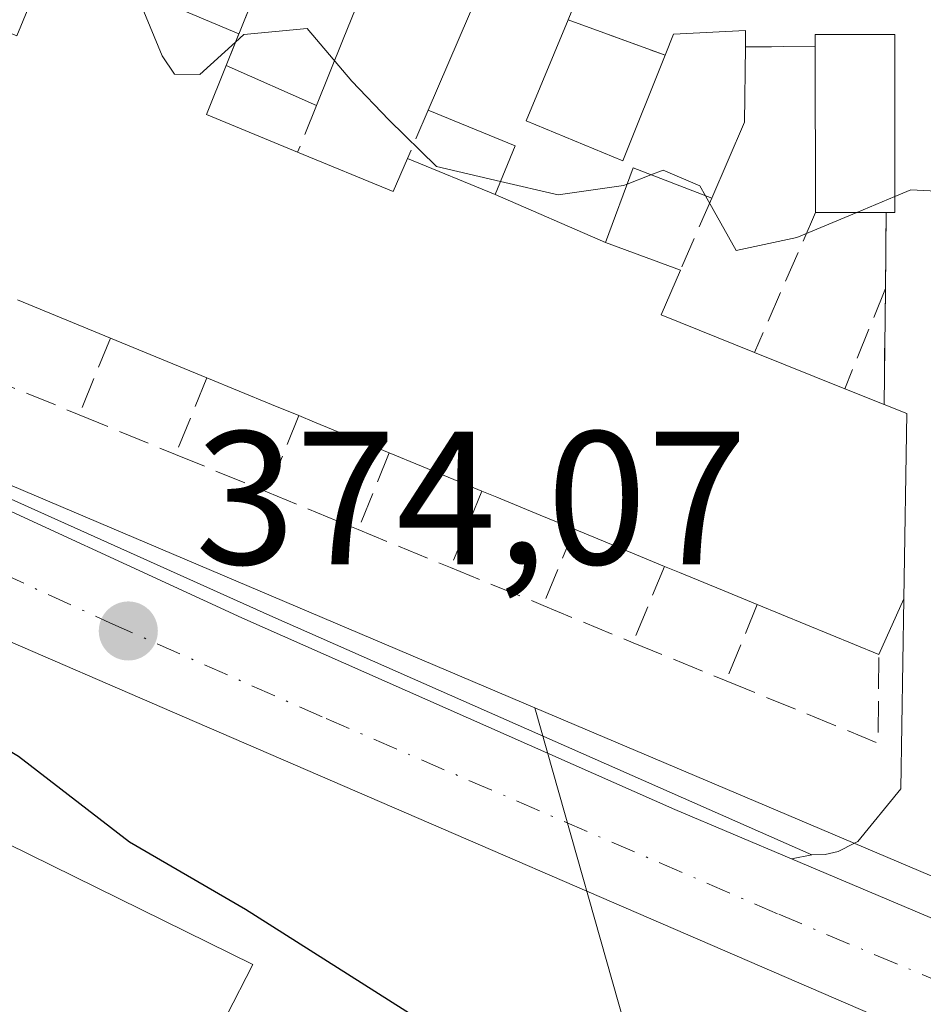
# Model space of a CAD drawing. Units: metres. Extents: x 612185 to 615675, y 4646046 to 4648415.
# Drawn here: x 612885 to 612933, y 4647786 to 4647838 of the extents above; entities that cross this region are included whole.
import ezdxf

# ---------------------------------------------------------------- set-up
doc = ezdxf.new("R2010")
doc.units = ezdxf.units.M
doc.header["$MEASUREMENT"] = 0
doc.linetypes.add('DGN Style 3', pattern=[2.307223458686699, 1.648016756204785, -0.6592067024819142])
doc.linetypes.add('DGN Style 4', pattern=[2.6384748266838614, 1.318413404963828, -0.6592067024819142, 0.001648016756204785, -0.6592067024819142])
for name, color, linetype, lineweight in [('Carretera de calzada única Cxs', 7, 'Continuous', 13), ('Carretera de calzada única eje', 7, 'DGN Style 4', 0), ('Corriente artificial lineal', 4, 'DGN Style 3', 13), ('Curva de nivel maestra', 30, 'Continuous', 30), ('Curva de nivel normal', 30, 'Continuous', 0), ('Edificación Cxs', 1, 'Continuous', 13), ('Elemento construido', 1, 'Continuous', 0), ('Muro lineal', 1, 'DGN Style 3', 13), ('Núcleo urbano CxS', 7, 'Continuous', 0), ('Punto de cota en terreno', 7, 'Continuous', 0), ('Rótulo de punto de cota en terreno', 7, 'Continuous', 0), ('Vía urbana Cxs', 4, 'Continuous', 0)]:
    doc.layers.add(name, color=color, linetype=linetype, lineweight=lineweight)
doc.styles.add('Style-Arial', font='txt')

# ---------------------------------------------------------------- blocks, each defined once
blk = doc.blocks.new('5PATER')
at = {"layer": 'Núcleo urbano CxS', "linetype": 'Continuous', "lineweight": 0}
h = blk.add_hatch(color=51, dxfattribs=at)
edge = h.paths.add_edge_path()
edge.add_ellipse((0, 0), major_axis=(-0.1095731443231308, -0.1110710700762829), ratio=0.9994222409660322, start_angle=0, end_angle=360)
blk = doc.blocks.new('*U27')
at = {"layer": 'Vía urbana Cxs', "color": 4, "linetype": 'Continuous', "lineweight": 0}
blk.add_polyline3d([(612935.5641000001, 4647789.826099999, 373.2569999999978), (612925.9676999999, 4647793.895, 373.4198999999935), (612927.0301000001, 4647794.110099999, 373.3794000000053), (612927.7401000002, 4647794.130100001, 373.3549000000057), (612928.4301000005, 4647794.280099999, 373.3366999999998), (612929.2901, 4647794.7301, 373.309500000003), (612929.4700999996, 4647794.8201, 373.3035999999993), (612931.7301000003, 4647797.600099999, 373.2149999999965), (612931.8901000004, 4647807.620100001, 377.546199999997), (612932.0500999996, 4647817.420100001, 375.0978000000032), (612930.8501000004, 4647817.890100001, 375.6003999999957), (612930.9200999998, 4647824.0101, 371.3447000000015), (612930.9600999998, 4647828.030099999, 371.1279000000068), (612931.4200999998, 4647828.030099999, 371.0786999999983), (612931.4200999998, 4647837.4301, 369.9471999999951), (612927.2100999998, 4647837.4301, 370.2617000000027), (612927.2100999998, 4647836.8101, 370.4621000000043), (612923.5301000001, 4647836.770099999, 370.7480000000069), (612923.5301000001, 4647837.640100001, 370.4691000000021), (612919.7301000003, 4647837.450099999, 370.3365999999951), (612919.2901, 4647836.340100001, 370.7299000000057), (612914.1700999998, 4647838.210100001, 371.2041999999929), (612914.5301000001, 4647839.0701, 370.7929000000004)], dxfattribs=at)
blk = doc.blocks.new('*U37')
at = {"layer": 'Edificación Cxs', "color": 1, "linetype": 'Continuous', "lineweight": 13, "elevation": 385.4956999999995, "flags": 128}
blk.add_lwpolyline([(612857.4600999998, 4647808.050100001), (612897.5301000001, 4647788.3201), (612896.1300999997, 4647785.600099999), (612894.3901000004, 4647782.300100001), (612885.3300999999, 4647765.0701), (612860.5301000001, 4647777.9301), (612862.8201000001, 4647782.100099999), (612867.6401000004, 4647790.9001), (612857.0701000001, 4647794.280099999), (612856.6700999998, 4647790.780099999), (612846.4200999998, 4647790.5801), (612846.4200999998, 4647791.440099999), (612818.8701, 4647788.940099999), (612811.8701, 4647796.4901), (612811.7600999996, 4647798.5701), (612816.0301000001, 4647799.4801), (612815.8501000004, 4647800.6501), (612824.3601000002, 4647801.5601), (612829.7200999996, 4647802.130100001), (612835.6801000005, 4647802.770099999), (612842.1001000004, 4647803.450099999), (612840.8201000001, 4647815.050100001)], close=True, dxfattribs=at)

msp = doc.modelspace()

# ---------------------------------------------------------------- linework, layer by layer
at = {"layer": 'Carretera de calzada única Cxs', "color": 7, "linetype": 'Continuous', "lineweight": 13, "extrusion": (-0.1828422353115919, -0.4658893609162681, 0.8657458174148414), "elevation": -2277103.194710307, "flags": 128}
msp.add_lwpolyline([(-1127423.452452357, 3939718.755345766), (-1127413.032882494, 3939718.4298608), (-1127409.664103126, 3939718.398491162)], dxfattribs=at)
at = {"layer": 'Carretera de calzada única Cxs', "color": 7, "linetype": 'Continuous', "lineweight": 13}
for points in [[(612788.4301000005, 4647833.540100001, 376.4309000000067), (612793.7801000001, 4647831.0801, 376.1839999999939), (612794.9999000002, 4647830.6165, 375.7456999999995), (612795.5604999998, 4647830.5253, 375.6021000000038), (612800.5800999999, 4647828.9801, 374.5629999999946), (612808.2100999998, 4647827.690099999, 374.4670999999944), (612814.1801000005, 4647827.390100001, 374.6214000000036), (612830.9001000002, 4647826.460100001, 374.7026999999944), (612842.5701000001, 4647825.140100001, 374.4885999999969), (612855.4200999998, 4647822.620100001, 374.5454000000027), (612865.6201, 4647819.780099999, 374.3225999999996), (612872.9901000002, 4647817.2301, 374.5090999999957), (612880.5000999998, 4647814.190099999, 374.1006999999955), (612896.9401000004, 4647806.630100001, 373.912599999996), (612919.8000999996, 4647796.5101, 373.6425000000018), (612925.9676999999, 4647793.895, 373.4198999999935), (612935.5641000001, 4647789.826099999, 373.2569999999978), (612938.6901000004, 4647788.5701, 373.2412999999942), (612959.7001, 4647779.7401, 373.1074999999983), (613030.3000999996, 4647748.300100001, 373.2041000000027)], [(613163.8201000001, 4647681.4801, 376.1024000000034), (613138.5193999996, 4647692.734200001, 375.3068999999959), (613130.5701000001, 4647696.270099999, 375.1126999999979), (613124.1869000001, 4647699.111500001, 374.9725999999937), (613056.2100999998, 4647729.370100001, 373.6394), (613020.5701000001, 4647745.2301, 373.047900000005), (612930.7901, 4647785.4301, 373.5200000000041), (612893.9101, 4647801.380100001, 377.145199999999), (612883.0100999996, 4647806.100099999, 380.7234000000026), (612863.5800999999, 4647813.710100001, 374.5773999999947), (612854.5900999998, 4647816.390100001, 374.9930000000023), (612843.9600999998, 4647818.9101, 375.2678000000014), (612827.0301000001, 4647821.280099999, 375.1601999999984), (612816.6700999998, 4647822.220100001, 374.8659000000043), (612810.7500999998, 4647822.5601, 374.9946000000054), (612804.8701, 4647823.300100001, 374.7231999999931), (612801.5707, 4647824.0329, 374.6208000000042), (612795.2301000003, 4647825.450099999, 374.7260999999999), (612794.0505999997, 4647825.968400001, 374.7719999999972), (612789.2001, 4647828.100099999, 375.1497999999993)], [(612814.1801000005, 4647827.390100001, 374.6214000000036), (612830.9001000002, 4647826.460100001, 374.7026999999944), (612842.5701000001, 4647825.140100001, 374.4885999999969), (612855.4200999998, 4647822.620100001, 374.5454000000027), (612865.6201, 4647819.780099999, 374.3225999999996), (612872.9901000002, 4647817.2301, 374.5090999999957), (612880.5000999998, 4647814.190099999, 374.1006999999955), (612896.9401000004, 4647806.630100001, 373.912599999996), (612919.8000999996, 4647796.5101, 373.6425000000018), (612925.9676999999, 4647793.895, 373.4198999999935)], [(613124.1869000001, 4647699.111500001, 374.9725999999937), (613056.2100999998, 4647729.370100001, 373.6394), (613020.5701000001, 4647745.2301, 373.047900000005), (612930.7901, 4647785.4301, 373.5200000000041), (612893.9101, 4647801.380100001, 377.145199999999), (612883.0100999996, 4647806.100099999, 380.7234000000026), (612863.5800999999, 4647813.710100001, 374.5773999999947), (612854.5900999998, 4647816.390100001, 374.9930000000023), (612843.9600999998, 4647818.9101, 375.2678000000014), (612827.0301000001, 4647821.280099999, 375.1601999999984), (612816.6700999998, 4647822.220100001, 374.8659000000043), (612810.7500999998, 4647822.5601, 374.9946000000054), (612804.8701, 4647823.300100001, 374.7231999999931)]]:
    msp.add_polyline3d(points, dxfattribs=at)
at = {"layer": 'Carretera de calzada única eje', "color": 7, "linetype": 'DGN Style 4', "lineweight": 0}
msp.add_polyline3d([(612802.0645000003, 4647826.2477, 374.5060999999987), (612802.7200999996, 4647826.140100001, 374.5108000000037), (612806.5301000001, 4647825.4901, 374.6085000000021), (612809.4700999996, 4647825.120100001, 374.7216000000044), (612812.4301000005, 4647824.960100001, 374.8364000000001), (612823.7901, 4647824.340100001, 374.7151000000013), (612828.9700999996, 4647823.870100001, 374.7648000000045), (612837.4301000005, 4647822.6801, 374.6953000000067), (612843.2600999996, 4647822.030099999, 374.7550000000047), (612849.6901000004, 4647820.7601, 374.6604999999981), (612855.0000999998, 4647819.5001, 374.5209999999934), (612860.1001000004, 4647818.0801, 374.4027999999962), (612864.6001000004, 4647816.7401, 374.4386999999988), (612868.2801000001, 4647815.470100001, 374.4287999999942), (612878.0000999998, 4647811.6601, 374.8907000000036), (612881.7500999998, 4647810.140100001, 376.3007999999973), (612889.9700999996, 4647806.360099999, 375.9505999999965), (612901.4001000002, 4647801.300100001, 374.4351000000024), (612925.2901, 4647790.970100001, 373.5181000000011), (612935.5000999998, 4647786.6801, 373.3233000000037)], dxfattribs=at)
at = {"layer": 'Corriente artificial lineal', "color": 4, "linetype": 'DGN Style 3', "lineweight": 13, "extrusion": (-0.009088861174204137, 0.00715510751327609, 0.999933096281461), "elevation": 28059.06536862215, "flags": 128}
msp.add_lwpolyline([(612933.6120386731, 4647637.256797492), (612715.2612411992, 4647809.139597366)], dxfattribs=at)
at = {"layer": 'Curva de nivel maestra', "color": 30, "linetype": 'Continuous', "lineweight": 30, "elevation": 375, "flags": 128}
msp.add_lwpolyline([(612808.9461000003, 4647810.589500001), (612810.7300000006, 4647810.0701), (612813, 4647811.6601), (612814.8799999999, 4647815.790100001), (612817.5800000001, 4647818.7401), (612822.7999999998, 4647820.0001), (612831.0800000001, 4647819.940099999), (612837.2699999996, 4647818.5601), (612843.5999999996, 4647817.280099999), (612846.7000000002, 4647816.030099999), (612851.5800000001, 4647814.210100001), (612856.1799999997, 4647812.880100001), (612858.7699999996, 4647811.670100001), (612861.1600000003, 4647811.200099999), (612866.2300000006, 4647809.200099999), (612878.3300000001, 4647803.4301), (612885.1500000004, 4647799.3101), (612891.0099999999, 4647794.790100001), (612897.1299999999, 4647791.2401), (612910.9800000006, 4647782.460100001), (612920.3700000001, 4647774.1501), (612927.2000000002, 4647764.520099999), (612933, 4647754.3201), (612943.5199999996, 4647738.5101)], dxfattribs=at)
at = {"layer": 'Curva de nivel normal', "color": 30, "linetype": 'Continuous', "lineweight": 0, "elevation": 370, "flags": 128}
for points in [[(612865.2468999998, 4647857.645400001), (612867.8600000005, 4647856.1501), (612876.7999999998, 4647851.590100001), (612884.5, 4647848.210100001), (612890.1100000005, 4647842.6501), (612892.7400000002, 4647836.3101), (612893.3899999997, 4647835.340100001), (612894.7199999997, 4647835.3101), (612896.6065999996, 4647837.026699999)], [(612896.6065999996, 4647837.026699999), (612897.0499999998, 4647837.4301), (612900.3899999997, 4647837.7401), (612902.75, 4647834.960100001), (612904.7100000001, 4647832.920100001), (612907.2199999997, 4647830.450099999), (612910.5954, 4647829.672)], [(612917.2847999996, 4647829.5317), (612918.5394000001, 4647830.017899999)], [(612918.5394000001, 4647830.017899999), (612919.1900000004, 4647830.270099999), (612921.1299999999, 4647829.440099999), (612921.4296000004, 4647828.9036)], [(612910.5954, 4647829.672), (612913.6399999997, 4647828.970100001), (612917.0999999996, 4647829.460100001), (612917.2847999996, 4647829.5317)], [(612921.4296000004, 4647828.9036), (612923.04, 4647826.020099999), (612926.25, 4647826.700099999), (612929.4094000002, 4647828.030099999)], [(612931.4199999999, 4647828.876499999), (612932.2599999999, 4647829.2301), (612939.3700000001, 4647828.860099999), (612939.8644000003, 4647828.627)], [(612929.4094000002, 4647828.030099999), (612931.4199999999, 4647828.876499999)]]:
    msp.add_lwpolyline(points, dxfattribs=at)
at = {"layer": 'Edificación Cxs', "color": 1, "linetype": 'Continuous', "lineweight": 13, "flags": 128}
for points, elevation in [([(612886.3699000003, 4647840.530200001), (612885.0701000001, 4647837.350099999), (612880.3000999996, 4647839.3201), (612875.5100999996, 4647841.300100001), (612875.1901000004, 4647840.5101), (612870.3701, 4647842.4901), (612872.7103000004, 4647848.189999999), (612877.5100999996, 4647846.200099999), (612878.1359000001, 4647845.9417), (612882.3300999999, 4647844.210100001), (612881.6201, 4647842.4901), (612883.5093, 4647841.7105), (612885.1552999998, 4647841.031300001)], 377.0861000000006), ([(612896.1113999998, 4647835.7883), (612897.4301000005, 4647839.0701), (612899.8000999996, 4647844.9801), (612904.6700999998, 4647843.050100001), (612902.3000999996, 4647837.1801), (612900.8830000004, 4647833.6755)], 373.2618999999977), ([(612916.1403999999, 4647826.449999999), (612910.3097999999, 4647828.9802), (612911.3701, 4647831.550100001), (612906.7801000001, 4647833.440099999), (612910.0100999996, 4647840.9301), (612914.5301000001, 4647839.0701), (612914.1700999998, 4647838.210100001), (612911.9600999998, 4647832.870100001), (612917.0500999996, 4647830.7601), (612919.2901, 4647836.340100001), (612919.7301000003, 4647837.450099999), (612923.5301000001, 4647837.640100001), (612923.5301000001, 4647836.770099999), (612923.4801000003, 4647832.800100001), (612921.7500999998, 4647828.780099999), (612917.6001000004, 4647830.380100001)], 375.7948000000032), ([(612930.9600999998, 4647828.030099999), (612927.2301000003, 4647828.030099999), (612927.2100999998, 4647836.8101), (612927.2100999998, 4647837.4301), (612931.4200999998, 4647837.4301), (612931.4200999998, 4647828.030099999)], 371.4983000000066)]:
    msp.add_lwpolyline(points, close=True, dxfattribs=dict(at, elevation=elevation))
at = {"layer": 'Edificación Cxs', "color": 1, "linetype": 'Continuous', "lineweight": 13, "extrusion": (0.144911427227697, 0.1733037922724141, 0.9741491024698591), "elevation": 894665.8532003046, "flags": 128}
msp.add_lwpolyline([(2511261.801932648, -3856327.105911409), (2511259.268233503, -3856319.338521838), (2511254.212046305, -3856320.908643842)], dxfattribs=at)
at = {"layer": 'Edificación Cxs', "color": 1, "linetype": 'Continuous', "lineweight": 13, "extrusion": (0.9280290827291039, -0.3723720216044921, 0.01005480657008921), "elevation": -1161929.627552475, "flags": 128}
msp.add_lwpolyline([(4541791.664916839, 12054.18790248351), (4541785.334544426, 12055.54107088732), (4541781.554294217, 12056.54512164293)], dxfattribs=at)
at = {"layer": 'Edificación Cxs', "color": 1, "linetype": 'Continuous', "lineweight": 13, "extrusion": (0.104001022431902, 0.2411664576253693, 0.9648950860324402), "elevation": 1185003.974795908, "flags": 128}
msp.add_lwpolyline([(1277689.838805091, -4352158.637086278), (1277689.838805091, -4352167.090623292)], dxfattribs=at)
at = {"layer": 'Edificación Cxs', "color": 1, "linetype": 'Continuous', "lineweight": 13, "extrusion": (0.0814208537933962, 0.402076056803487, 0.9119788863306615), "elevation": 1919026.985602116, "flags": 128}
msp.add_lwpolyline([(321752.2841700657, -4265195.77807801), (321747.4849298853, -4265194.762811571), (321747.6670817168, -4265193.760220728)], dxfattribs=at)
at = {"layer": 'Edificación Cxs', "color": 1, "linetype": 'Continuous', "lineweight": 13, "elevation": 379.359200000006, "flags": 128}
for points in [[(612880.3000999996, 4647839.3201), (612885.0701000001, 4647837.350099999), (612886.3699000003, 4647840.530200001)], [(612891.9204000002, 4647839.529999999), (612896.7801000001, 4647837.460100001), (612896.1113999998, 4647835.7883), (612895.0800999999, 4647833.210100001), (612899.8901000004, 4647831.220100001), (612904.9401000004, 4647829.140100001), (612905.6901000004, 4647830.880100001), (612910.3097999999, 4647828.9802), (612916.1403999999, 4647826.449999999), (612920.1001000004, 4647824.9801), (612919.0900999998, 4647822.630100001), (612924.0100999996, 4647820.640100001), (612928.7801000001, 4647818.720100001), (612930.8501000004, 4647817.890100001), (612932.0500999996, 4647817.420100001), (612931.8901000004, 4647807.620100001), (612930.5701000001, 4647804.6801), (612924.1501000002, 4647807.3301), (612922.3273, 4647808.079299999), (612922.3245000001, 4647808.080499999), (612920.0521, 4647809.0145), (612919.2600999996, 4647809.340100001), (612917.7725000001, 4647809.9539), (612914.5100999996, 4647811.300100001), (612912.6870999997, 4647812.053099999), (612910.4130999995, 4647812.992500001), (612909.6201, 4647813.3201), (612908.1432999996, 4647813.927100001), (612904.7301000003, 4647815.3301), (612903.0516999997, 4647816.0231), (612900.7779000001, 4647816.962300001), (612899.9600999998, 4647817.300100001), (612898.5065000001, 4647817.8981), (612895.1001000004, 4647819.300100001), (612890.0100999996, 4647821.390100001), (612885.1001000004, 4647823.420100001)]]:
    msp.add_lwpolyline(points, dxfattribs=at)
at = {"layer": 'Edificación Cxs', "color": 1, "linetype": 'Continuous', "lineweight": 13, "extrusion": (0.1731924898304973, 0.4310177544839545, 0.8855665174259484), "elevation": 2109779.296464894, "flags": 128}
msp.add_lwpolyline([(1164233.569340151, -4021369.271022691), (1164233.569340151, -4021373.264886481)], dxfattribs=at)
at = {"layer": 'Edificación Cxs', "color": 1, "linetype": 'Continuous', "lineweight": 13, "extrusion": (0.2280213373121229, 0.5700703928955813, 0.7893199711614224), "elevation": 2789641.587977296, "flags": 128}
msp.add_lwpolyline([(1157056.270763482, -3585687.696071845), (1157056.270763482, -3585685.414897741)], dxfattribs=at)
at = {"layer": 'Edificación Cxs', "color": 1, "linetype": 'Continuous', "lineweight": 13, "extrusion": (-0.6936648019676344, 0.2552387317100116, 0.6735594497490681), "elevation": 761394.2040862362, "flags": 128}
msp.add_lwpolyline([(-4573577.911068073, -693344.0632701819), (-4573574.168019114, -693342.0975889054), (-4573569.797905364, -693342.4470523742)], dxfattribs=at)
at = {"layer": 'Edificación Cxs', "color": 1, "linetype": 'Continuous', "lineweight": 13, "extrusion": (-0.0002669799832024933, 0.1172042098417129, 0.9931077997463662), "elevation": 544950.3103057618, "flags": 128}
msp.add_lwpolyline([(-623512.9202822477, -4614352.188805167), (-623512.9202822477, -4614361.029761588)], dxfattribs=at)
at = {"layer": 'Edificación Cxs', "color": 1, "linetype": 'Continuous', "lineweight": 13, "extrusion": (0.3291864673486318, 0.606523636768049, 0.7237163448176283), "elevation": 3021049.506921814, "flags": 128}
msp.add_lwpolyline([(1678412.909399601, -3167682.004239724), (1678412.585966025, -3167678.193474225), (1678407.409220109, -3167678.947135772)], dxfattribs=at)
at = {"layer": 'Edificación Cxs', "color": 1, "linetype": 'Continuous', "lineweight": 13, "extrusion": (0.05315921514410679, -0.02353818210725965, 0.9983085954895651), "elevation": -76447.89837960634, "flags": 128}
msp.add_lwpolyline([(4498001.548218834, 1319144.911541562), (4498001.548218834, 1319150.138820549)], dxfattribs=at)
at = {"layer": 'Edificación Cxs', "color": 1, "linetype": 'Continuous', "lineweight": 13, "extrusion": (0.1548963840555748, 0.6985151180205997, 0.6986299020963643), "elevation": 3341778.595836688, "flags": 128}
msp.add_lwpolyline([(407853.5963624826, -3262537.774044411), (407848.2158229603, -3262536.432293895), (407847.860305713, -3262539.096227732)], dxfattribs=at)
at = {"layer": 'Edificación Cxs', "color": 1, "linetype": 'Continuous', "lineweight": 13, "extrusion": (0.09881692373564441, 0, 0.9951056303646483), "elevation": 60937.2634022924, "flags": 128}
msp.add_lwpolyline([(4647828.030099999, -609894.3757029288), (4647828.030099999, -609890.6273571395)], dxfattribs=at)
at = {"layer": 'Edificación Cxs', "color": 1, "linetype": 'Continuous', "lineweight": 13, "extrusion": (0.3777236946271258, 0.5942530025024256, 0.7100620955480486), "elevation": 2993764.387630554, "flags": 128}
msp.add_lwpolyline([(1975979.01636517, -3018415.139326804), (1975978.608128837, -3018411.583211074), (1975973.388428474, -3018412.9349327)], dxfattribs=at)
at = {"layer": 'Edificación Cxs', "color": 1, "linetype": 'Continuous', "lineweight": 13, "extrusion": (-0.05998503293243521, 0.02480032929246429, 0.9978911461131821), "elevation": 78880.94429161932, "flags": 128}
msp.add_lwpolyline([(-4529367.6422449, -1206849.012926935), (-4529367.6422449, -1206854.337252183)], dxfattribs=at)
at = {"layer": 'Edificación Cxs', "color": 1, "linetype": 'Continuous', "lineweight": 13, "extrusion": (-0.07783106459556585, 0.03195813850301582, 0.9964542150883517), "elevation": 101210.9646867102, "flags": 128}
msp.add_lwpolyline([(-4532283.319760618, -1194164.579840697), (-4532283.319760618, -1194170.101801686)], dxfattribs=at)
at = {"layer": 'Edificación Cxs', "color": 1, "linetype": 'Continuous', "lineweight": 13, "extrusion": (0.002994844318055985, -0.001205471926644167, 0.9999947888588944), "elevation": -3391.049272882223, "flags": 128}
msp.add_lwpolyline([(612920.1348683067, 4647819.929305495), (612924.9048966302, 4647818.0093041)], dxfattribs=at)
at = {"layer": 'Edificación Cxs', "color": 1, "linetype": 'Continuous', "lineweight": 13, "extrusion": (0.3805409662791224, 0.924763885465252, 0.0005736920448408605), "elevation": 4531367.345911792, "flags": 128}
msp.add_lwpolyline([(1201897.335751084, -2220.50426401029), (1201898.907551624, -2220.25056396854), (1201902.591186365, -2220.6762640386)], dxfattribs=at)
at = {"layer": 'Edificación Cxs', "color": 1, "linetype": 'Continuous', "lineweight": 13, "extrusion": (0.2188079970555156, -0.08773460750288738, 0.9718156713445549), "elevation": -273295.2923340229, "flags": 128}
msp.add_lwpolyline([(4542062.385652724, 1128219.683348947), (4542062.385652723, 1128217.388467469)], dxfattribs=at)
at = {"layer": 'Edificación Cxs', "color": 1, "linetype": 'Continuous', "lineweight": 13, "extrusion": (0.4465416190716013, 0.2100095500631541, 0.8697681135332479), "elevation": 1250111.963309317, "flags": 128}
msp.add_lwpolyline([(3945041.47687977, -2202671.862194369), (3945040.540865913, -2202672.880715266), (3945031.740759562, -2202667.919022937)], dxfattribs=at)
at = {"layer": 'Edificación Cxs', "color": 1, "linetype": 'Continuous', "lineweight": 13, "extrusion": (-0.3815979311076021, -0.9243281197556423, 0.0007389204266083946), "elevation": -4529989.30259368, "flags": 128}
msp.add_lwpolyline([(-1207071.966906426, 3725.455045057316), (-1207073.782746604, 3725.570645088864), (-1207076.242881332, 3726.164445260452), (-1207077.127700891, 3726.408145317513)], dxfattribs=at)
at = {"layer": 'Edificación Cxs', "color": 1, "linetype": 'Continuous', "lineweight": 13, "extrusion": (0.3802422317018217, 0.9248846645287937, 0.002050012165491854), "elevation": 4531746.159982171, "flags": 128}
msp.add_lwpolyline([(1200426.72342486, -8912.179785844155), (1200428.320104922, -8912.113085704003), (1200432.010408864, -8912.00108546865)], dxfattribs=at)
at = {"layer": 'Edificación Cxs', "color": 1, "linetype": 'Continuous', "lineweight": 13, "extrusion": (-0.3817501184465578, -0.9242618248747688, 0.002631757055896575), "elevation": -4529773.746241876, "flags": 128}
msp.add_lwpolyline([(-1207813.213485264, 12299.18501134798), (-1207815.18587924, 12299.19971139889), (-1207817.646275211, 12299.26691156565), (-1207818.504279148, 12299.28031167802)], dxfattribs=at)
at = {"layer": 'Edificación Cxs', "color": 1, "linetype": 'Continuous', "lineweight": 13, "extrusion": (-0.38116044966401, -0.9244476917446179, 0.01063846041388975), "elevation": -4530273.178272909, "flags": 128}
msp.add_lwpolyline([(-1205017.494765417, 48575.62706692858), (-1205019.104021155, 48575.66576911874), (-1205022.633257222, 48575.75917440455)], dxfattribs=at)
at = {"layer": 'Edificación Cxs', "color": 1, "linetype": 'Continuous', "lineweight": 13, "extrusion": (0.3801461737002239, 0.9249261770711474, 0.0006734906322502468), "elevation": 4531879.690612938, "flags": 128}
msp.add_lwpolyline([(1199936.853786282, -2674.155424600378), (1199938.824547677, -2674.19142460855), (1199938.827593647, -2674.191824639109), (1199941.284452975, -2674.411424614143), (1199942.140770296, -2674.432824663297)], dxfattribs=at)
at = {"layer": 'Edificación Cxs', "color": 1, "linetype": 'Continuous', "lineweight": 13, "extrusion": (-0.184935363899241, -0.4119014924455391, 0.8922645749443339), "elevation": -2027454.806360368, "flags": 128}
msp.add_lwpolyline([(-1344538.305403145, 4007423.744922942), (-1344538.305403145, 4007420.133066265)], dxfattribs=at)
at = {"layer": 'Edificación Cxs', "color": 1, "linetype": 'Continuous', "lineweight": 13, "extrusion": (0.2684912108823332, -0.1108258113790646, 0.9568856301623045), "elevation": -350170.5458061317, "flags": 128}
msp.add_lwpolyline([(4530058.466955809, 1154869.362415839), (4530058.466955809, 1154876.620778526)], dxfattribs=at)
at = {"layer": 'Edificación Cxs', "color": 1, "linetype": 'Continuous', "lineweight": 13}
for points in [[(612880.3000999996, 4647839.3201, 376.3776999999973), (612885.0701000001, 4647837.350099999, 375.5627999999998), (612886.3701, 4647840.530099999, 373.6423000000068), (612885.1552999998, 4647841.031300001, 373.7651999999944), (612883.5093, 4647841.7105, 373.7103000000061)], [(612880.3000999996, 4647839.3201, 376.3776999999973), (612885.0701000001, 4647837.350099999, 375.5627999999998), (612886.3701, 4647840.530099999, 373.6423000000068), (612885.1552999998, 4647841.031300001, 373.7651999999944), (612883.5093, 4647841.7105, 373.7103000000061)], [(612914.1700999998, 4647838.210100001, 371.2041999999929), (612911.9600999998, 4647832.870100001, 373.2075000000041), (612917.0500999996, 4647830.7601, 372.9380999999994), (612919.2901, 4647836.340100001, 370.7299000000057)], [(612919.2901, 4647836.340100001, 370.7299000000057), (612919.7301000003, 4647837.450099999, 370.3365999999951), (612923.5301000001, 4647837.640100001, 370.4691000000021), (612923.5301000001, 4647836.770099999, 370.7480000000069)], [(612927.2100999998, 4647836.8101, 370.4621000000043), (612927.2100999998, 4647837.4301, 370.2617000000027), (612931.4200999998, 4647837.4301, 369.9471999999951), (612931.4200999998, 4647828.030099999, 371.0786999999983), (612930.9600999998, 4647828.030099999, 371.1279000000068)], [(612905.6901000004, 4647830.880100001, 374.4256000000024), (612910.3101000005, 4647828.9801, 375.7948000000033), (612911.3701, 4647831.550100001, 373.9257000000071), (612906.7801000001, 4647833.440099999, 372.5966000000044)], [(612921.7500999998, 4647828.780099999, 371.9425999999949), (612917.6001000004, 4647830.380100001, 372.9162999999971), (612916.1401000004, 4647826.450099999, 375.6128999999929), (612920.1001000004, 4647824.9801, 374.6058000000049)], [(612857.4600999998, 4647808.050100001, 380.3423000000039), (612897.5301000001, 4647788.3201, 379.9765000000043), (612896.1300999997, 4647785.600099999, 380.6441999999952), (612894.3901000004, 4647782.300100001, 382.2768999999971)]]:
    msp.add_polyline3d(points, dxfattribs=at)
at = {"layer": 'Elemento construido', "color": 1, "linetype": 'Continuous', "lineweight": 0}
msp.add_polyline3d([(612931.8901000004, 4647807.620100001, 377.546199999997), (612931.7301000003, 4647797.600099999, 373.2149999999965), (612929.4700999996, 4647794.8201, 373.3035999999993), (612929.2901, 4647794.7301, 373.309500000003), (612928.4301000005, 4647794.280099999, 373.3366999999998), (612927.7401000002, 4647794.130100001, 373.3549000000057), (612927.0301000001, 4647794.110099999, 373.3794000000053), (612898.4200999998, 4647806.7501, 373.8757999999943), (612873.9001000002, 4647817.770099999, 374.4530999999988), (612862.4501, 4647821.890100001, 374.2345999999961), (612848.2901, 4647825.450099999, 374.3340000000026), (612839.2001, 4647826.710100001, 374.5035000000062), (612813.0800999999, 4647828.7301, 374.4934999999969), (612811.0301000001, 4647829.6501, 374.3847999999998), (612809.3400999998, 4647831.130100001, 374.2470999999932), (612807.8000999996, 4647834.110099999, 374.0099000000046), (612807.5601000005, 4647836.340100001, 373.8133999999991), (612808.0000999998, 4647838.540100001, 373.7133999999933), (612813.3101000005, 4647853.090100001, 372.3677000000025), (612824.1501000002, 4647875.550100001, 371.3007000000071), (612824.5201000003, 4647875.700099999, 371.2942000000039), (612825.7001, 4647875.2501, 371.6123999999982)], dxfattribs=at)
at = {"layer": 'Muro lineal', "color": 1, "linetype": 'DGN Style 3', "lineweight": 13, "extrusion": (0.09482327984541458, 0.2348699698295035, 0.9673906361298141), "elevation": 1150114.062061458, "flags": 128}
msp.add_lwpolyline([(1171673.670375761, -4391180.920175213), (1171673.670375761, -4391179.125387996)], dxfattribs=at)
at = {"layer": 'Muro lineal', "color": 1, "linetype": 'DGN Style 3', "lineweight": 13, "extrusion": (0.08142607177819323, -0.02973960044563909, 0.9962355901091399), "elevation": -87947.8512606761, "flags": 128}
msp.add_lwpolyline([(4576034.3107726, 1015006.949265899), (4576034.3107726, 1015001.477862012)], dxfattribs=at)
at = {"layer": 'Muro lineal', "color": 1, "linetype": 'DGN Style 3', "lineweight": 13, "extrusion": (0.07744769051256847, 0.0008418227390846427, 0.9969960614609996), "elevation": 51751.80084347422, "flags": 128}
msp.add_lwpolyline([(4640900.410505425, -661386.4576204403), (4640900.410505425, -661382.7663145999)], dxfattribs=at)
at = {"layer": 'Muro lineal', "color": 1, "linetype": 'DGN Style 3', "lineweight": 13, "extrusion": (0.2525074955992009, 0.6244404315657469, 0.7391306461595294), "elevation": 3057332.997879431, "flags": 128}
msp.add_lwpolyline([(1174194.275839989, -3354398.343854509), (1174194.275839988, -3354394.760517443)], dxfattribs=at)
at = {"layer": 'Muro lineal', "color": 1, "linetype": 'DGN Style 3', "lineweight": 13, "extrusion": (0.2151870672114567, 0.5053934787425467, 0.8356266856374557), "elevation": 2481185.67505375, "flags": 128}
msp.add_lwpolyline([(1256867.572379356, -3773859.04588948), (1256867.572379356, -3773855.716183639)], dxfattribs=at)
at = {"layer": 'Muro lineal', "color": 1, "linetype": 'DGN Style 3', "lineweight": 13, "extrusion": (0.2153751584538147, 0.4960155165115151, 0.8411790228606566), "elevation": 2437716.182378792, "flags": 128}
msp.add_lwpolyline([(1288949.559736986, -3791323.571766884), (1288949.559736986, -3791318.646816708)], dxfattribs=at)
at = {"layer": 'Muro lineal', "color": 1, "linetype": 'DGN Style 3', "lineweight": 13, "extrusion": (0.1999077019792938, 0.4587943841663565, 0.8657624522620344), "elevation": 2255247.902109903, "flags": 128}
msp.add_lwpolyline([(1294679.503097448, -3900723.933974373), (1294679.503097448, -3900714.623050462)], dxfattribs=at)
at = {"layer": 'Muro lineal', "color": 1, "linetype": 'DGN Style 3', "lineweight": 13, "extrusion": (0.0005357887344734485, 0.05384676768620088, 0.9985490666663209), "elevation": 250969.5071037978, "flags": 128}
msp.add_lwpolyline([(-566655.8640321264, -4646924.287658489), (-566655.8640321265, -4646920.261617973)], dxfattribs=at)
at = {"layer": 'Muro lineal', "color": 1, "linetype": 'DGN Style 3', "lineweight": 13, "extrusion": (0.2413022235955324, 0.5964900760185566, 0.7654886191833477), "elevation": 2920566.751177651, "flags": 128}
msp.add_lwpolyline([(1174797.921399299, -3473915.971258525), (1174797.921399299, -3473908.516593484)], dxfattribs=at)
at = {"layer": 'Muro lineal', "color": 1, "linetype": 'DGN Style 3', "lineweight": 13, "extrusion": (0.006529319348055031, 0.5708490683030958, 0.8210290550317563), "elevation": 2657512.912306104, "flags": 128}
msp.add_lwpolyline([(-559732.9223155014, -3821292.537372143), (-559732.9223155014, -3821285.082824372)], dxfattribs=at)
at = {"layer": 'Muro lineal', "color": 1, "linetype": 'DGN Style 3', "lineweight": 13, "extrusion": (-0.2546570865773852, -0.6197678497795528, 0.742319055821382), "elevation": -3036366.108789634, "flags": 128}
msp.add_lwpolyline([(-1199545.157634515, 3364439.069173266), (-1199545.157634515, 3364433.185253972)], dxfattribs=at)
at = {"layer": 'Muro lineal', "color": 1, "linetype": 'DGN Style 3', "lineweight": 13, "extrusion": (0.09100303851797586, -0.03743913196366606, 0.9951466014504109), "elevation": -117862.8363079281, "flags": 128}
msp.add_lwpolyline([(4531461.530492817, 1195749.09507399), (4531461.530492817, 1195743.759895923)], dxfattribs=at)
at = {"layer": 'Muro lineal', "color": 1, "linetype": 'DGN Style 3', "lineweight": 13, "extrusion": (-0.2130307814615009, -0.5197437741156876, 0.8273356606709777), "elevation": -2545927.161372364, "flags": 128}
msp.add_lwpolyline([(-1195604.030754764, 3750553.383746014), (-1195604.030754764, 3750548.093273361)], dxfattribs=at)
at = {"layer": 'Muro lineal', "color": 1, "linetype": 'DGN Style 3', "lineweight": 13, "extrusion": (-0.2331908744975079, 0.09620841577132247, 0.9676600419495784), "elevation": 304601.5879503684, "flags": 128}
msp.add_lwpolyline([(-4530259.125941947, -1166965.515465952), (-4530259.125941948, -1166959.825257419)], dxfattribs=at)
at = {"layer": 'Muro lineal', "color": 1, "linetype": 'DGN Style 3', "lineweight": 13, "extrusion": (-0.2165495802957142, -0.5270242798943324, 0.8217978386900335), "elevation": -2581924.246708003, "flags": 128}
msp.add_lwpolyline([(-1199534.400734143, 3724598.846270175), (-1199534.400734143, 3724593.531404146)], dxfattribs=at)
at = {"layer": 'Muro lineal', "color": 1, "linetype": 'DGN Style 3', "lineweight": 13, "extrusion": (-0.02033048380346114, 0.008324621973241953, 0.9997586569254201), "elevation": 26606.75586557413, "flags": 128}
msp.add_lwpolyline([(-4533450.4751812, -1193710.173764416), (-4533450.475181199, -1193704.920858825)], dxfattribs=at)
at = {"layer": 'Muro lineal', "color": 1, "linetype": 'DGN Style 3', "lineweight": 13, "extrusion": (-0.2138420021501571, -0.5248849143460953, 0.8238734276624683), "elevation": -2570321.376333927, "flags": 128}
msp.add_lwpolyline([(-1185999.869110411, 3736936.181783377), (-1185999.869110411, 3736930.873669563)], dxfattribs=at)
at = {"layer": 'Muro lineal', "color": 1, "linetype": 'DGN Style 3', "lineweight": 13, "extrusion": (-0.2027447549746817, -0.4934269940996018, 0.8458276218143315), "elevation": -2417301.065826054, "flags": 128}
msp.add_lwpolyline([(-1199523.953173366, 3833487.295752236), (-1199523.953173366, 3833482.131880424)], dxfattribs=at)
at = {"layer": 'Muro lineal', "color": 1, "linetype": 'DGN Style 3', "lineweight": 13, "extrusion": (0.1640086971827357, -0.06793665698794558, 0.9841167399682439), "elevation": -214866.139622484, "flags": 128}
msp.add_lwpolyline([(4528552.756539012, 1193253.972022533), (4528552.756539013, 1193248.714661133)], dxfattribs=at)
at = {"layer": 'Muro lineal', "color": 1, "linetype": 'DGN Style 3', "lineweight": 13, "extrusion": (-0.01317486081755516, 0.005399533122054355, 0.9998986289042014), "elevation": 17396.20404824121, "flags": 128}
msp.add_lwpolyline([(612854.8258552729, 4647785.102203458), (612859.7064211607, 4647783.102174302)], dxfattribs=at)
at = {"layer": 'Muro lineal', "color": 1, "linetype": 'DGN Style 3', "lineweight": 13, "extrusion": (-0.2492656217439889, -0.6036432531636914, 0.7572855952192266), "elevation": -2958112.287850254, "flags": 128}
msp.add_lwpolyline([(-1207437.381058138, 3430667.702374169), (-1207437.381058138, 3430661.959160726)], dxfattribs=at)
at = {"layer": 'Muro lineal', "color": 1, "linetype": 'DGN Style 3', "lineweight": 13, "extrusion": (0.1872517037096832, -0.0765855638804793, 0.9793219342294597), "elevation": -240819.5745825919, "flags": 128}
msp.add_lwpolyline([(4533927.765419396, 1167601.114672235), (4533927.765419397, 1167595.719929056)], dxfattribs=at)
at = {"layer": 'Muro lineal', "color": 1, "linetype": 'DGN Style 3', "lineweight": 13, "extrusion": (-0.2138785368789349, -0.5192352433844896, 0.827436241344296), "elevation": -2544084.127507981, "flags": 128}
msp.add_lwpolyline([(-1203464.943212619, 3749281.252004817), (-1203464.943212619, 3749275.984532557)], dxfattribs=at)
at = {"layer": 'Muro lineal', "color": 1, "linetype": 'DGN Style 3', "lineweight": 13, "extrusion": (-0.1177132219589453, 0.04882000993038195, 0.9918468651996847), "elevation": 155129.1284909171, "flags": 128}
msp.add_lwpolyline([(-4528023.752541653, -1204454.509166692), (-4528023.752541653, -1204449.324581415)], dxfattribs=at)
at = {"layer": 'Muro lineal', "color": 1, "linetype": 'DGN Style 3', "lineweight": 13, "extrusion": (-0.2195997476659786, -0.5396262089131559, 0.8127604231746607), "elevation": -2642369.395298602, "flags": 128}
msp.add_lwpolyline([(-1184191.012404859, 3686918.057041392), (-1184191.012404859, 3686912.703779448)], dxfattribs=at)
at = {"layer": 'Muro lineal', "color": 1, "linetype": 'DGN Style 3', "lineweight": 13, "extrusion": (-0.02033408140381042, 0.008324135155294518, 0.999758587813768), "elevation": 26600.54102404354, "flags": 128}
msp.add_lwpolyline([(-4533548.977223099, -1193309.854107048), (-4533548.977223099, -1193304.547338205)], dxfattribs=at)
at = {"layer": 'Muro lineal', "color": 1, "linetype": 'DGN Style 3', "lineweight": 13, "extrusion": (-0.04253214360442722, -0.4165524417420535, 0.9081162260631321), "elevation": -1961782.264388468, "flags": 128}
msp.add_lwpolyline([(137642.2916226167, 4255609.780871498), (137650.6043289791, 4255607.073800165), (137650.1697574256, 4255612.194189171)], dxfattribs=at)
at = {"layer": 'Núcleo urbano CxS', "color": 7, "linetype": 'Continuous', "lineweight": 0, "extrusion": (0.02161606142903191, 0.02869508458008803, 0.9993544606440891), "elevation": 146990.9771467838, "flags": 128}
msp.add_lwpolyline([(2306966.943867946, -4078482.70795473), (2306951.260439416, -4078470.79728928), (2306886.668108424, -4078445.742860743)], dxfattribs=at)
msp.add_lwpolyline([(2306966.943867946, -4078482.70795473), (2306951.260439416, -4078470.79728928), (2306886.668108424, -4078445.742860743)], dxfattribs=at)
at = {"layer": 'Núcleo urbano CxS', "color": 7, "linetype": 'Continuous', "lineweight": 0}
msp.add_polyline3d([(612936.0210999995, 4647899.638499999, 367.186600000001), (612936.0899, 4647841.1679, 369.2091999999975), (612935.9380999999, 4647811.983899999, 371.5427999999956), (612935.9375, 4647811.856699999, 371.5589999999939), (612935.8350999998, 4647791.933499999, 373.1934999999939), (612934.9946999997, 4647792.290300001, 373.2100000000065), (612924.0752999998, 4647796.926300001, 373.2899000000034), (612912.4146999996, 4647801.8739, 373.3978999999963), (612868.8916999997, 4647820.346100001, 373.9851999999955), (612828.0635000002, 4647826.2761, 374.4758000000002), (612800.5302999998, 4647829.171499999, 374.3638999999966), (612813.6503, 4647857.593900001, 371.9838000000018), (612813.7363, 4647857.794500001, 371.9657000000007), (612824.7181000002, 4647881.576500001, 370.4134999999951), (612836.8957000002, 4647903.559900001, 369.0957000000053), (612859.5509000003, 4647928.8005, 367.2609999999986), (612916.2380999997, 4647900.186699999, 367.2609999999986)], close=True, dxfattribs=at)
for points in [[(612882.2713000001, 4647735.574899999, 394.8304999999964), (612880.4285000004, 4647743.6689, 392.4196999999986), (612883.6602999996, 4647761.474099999, 383.5108000000037), (612882.6363000004, 4647766.848099999, 382.4100000000035), (612843.9874999998, 4647788.834899999, 379.9171999999962), (612836.6517000003, 4647790.763699999, 379.5592000000034), (612818.4083000004, 4647787.5603, 378.2940999999992), (612811.6341000004, 4647798.488100001, 376.9921000000031), (612800.5302999998, 4647829.171499999, 374.3638999999966), (612828.0635000002, 4647826.2761, 374.4758000000002), (612868.8916999997, 4647820.346100001, 373.9851999999955), (612912.4146999996, 4647801.8739, 373.3978999999963), (612917.7796999998, 4647782.9301, 373.825800000006), (612954.3065, 4647724.0669, 374.725900000005)], [(612800.5302999998, 4647829.171499999, 374.3638999999966), (612828.0635000002, 4647826.2761, 374.4758000000002), (612868.8916999997, 4647820.346100001, 373.9851999999955), (612912.4146999996, 4647801.8739, 373.3978999999963)], [(612800.5302999998, 4647829.171499999, 374.3638999999966), (612828.0635000002, 4647826.2761, 374.4758000000002), (612868.8916999997, 4647820.346100001, 373.9851999999955), (612912.4146999996, 4647801.8739, 373.3978999999963)], [(613042.5532999998, 4647726.170100001, 373.3206000000064), (613002.6917000003, 4647723.252699999, 373.1962000000058), (612968.6337000001, 4647722.068299999, 373.9459999999963), (612954.3065, 4647724.0669, 374.725900000005), (612917.7796999998, 4647782.9301, 373.825800000006), (612912.4146999996, 4647801.8739, 373.3978999999963), (612924.0752999998, 4647796.926300001, 373.2899000000034), (612934.9946999997, 4647792.290300001, 373.2100000000065), (612935.8350999998, 4647791.933499999, 373.1934999999939), (612935.9375, 4647811.856699999, 371.5589999999939), (612959.5011, 4647811.628699999, 369.5124999999971), (612981.4151, 4647811.4169, 369.8122000000003), (612986.7862999998, 4647811.3651, 369.7611000000034), (613025.4385000002, 4647810.9913, 369.0032000000065)], [(612912.4146999996, 4647801.8739, 373.3978999999963), (612924.0752999998, 4647796.926300001, 373.2899000000034), (612934.9946999997, 4647792.290300001, 373.2100000000065), (612935.8350999998, 4647791.933499999, 373.1934999999939), (612935.9375, 4647811.856699999, 371.5589999999939)]]:
    msp.add_polyline3d(points, dxfattribs=at)
at = {"layer": 'Vía urbana Cxs', "color": 4, "linetype": 'Continuous', "lineweight": 0, "extrusion": (0.0814208537933962, 0.402076056803487, 0.9119788863306615), "elevation": 1919026.985602116, "flags": 128}
msp.add_lwpolyline([(321747.6670817168, -4265193.760220728), (321747.4849298853, -4265194.762811571), (321752.2841700657, -4265195.77807801)], dxfattribs=at)
at = {"layer": 'Vía urbana Cxs', "color": 4, "linetype": 'Continuous', "lineweight": 0, "extrusion": (0.08142607177819323, -0.02973960044563909, 0.9962355901091399), "elevation": -87947.8512606761, "flags": 128}
msp.add_lwpolyline([(4576034.3107726, 1015001.477862012), (4576034.3107726, 1015006.949265899)], dxfattribs=at)
at = {"layer": 'Vía urbana Cxs', "color": 4, "linetype": 'Continuous', "lineweight": 0, "extrusion": (0.07744769051256847, 0.0008418227390846427, 0.9969960614609996), "elevation": 51751.80084347422, "flags": 128}
msp.add_lwpolyline([(4640900.410505425, -661386.4576204403), (4640900.410505425, -661382.7663145999)], dxfattribs=at)
at = {"layer": 'Vía urbana Cxs', "color": 4, "linetype": 'Continuous', "lineweight": 0, "extrusion": (0.0005357887344734485, 0.05384676768620088, 0.9985490666663209), "elevation": 250969.5071037978, "flags": 128}
msp.add_lwpolyline([(-566655.8640321265, -4646920.261617973), (-566655.8640321264, -4646924.287658489)], dxfattribs=at)
at = {"layer": 'Vía urbana Cxs', "color": 4, "linetype": 'Continuous', "lineweight": 0, "extrusion": (0.006529319348055031, 0.5708490683030958, 0.8210290550317563), "elevation": 2657512.912306104, "flags": 128}
msp.add_lwpolyline([(-559732.9223155014, -3821285.082824372), (-559732.9223155014, -3821292.537372143)], dxfattribs=at)
at = {"layer": 'Vía urbana Cxs', "color": 4, "linetype": 'Continuous', "lineweight": 0, "extrusion": (0.4465416190716013, 0.2100095500631541, 0.8697681135332479), "elevation": 1250111.963309317, "flags": 128}
msp.add_lwpolyline([(3945031.740759562, -2202667.919022937), (3945040.540865913, -2202672.880715266), (3945041.47687977, -2202671.862194369)], dxfattribs=at)
at = {"layer": 'Vía urbana Cxs', "color": 4, "linetype": 'Continuous', "lineweight": 0, "extrusion": (0.03659455093696344, 0.007409156537205998, 0.9993027285268109), "elevation": 57239.14259126682, "flags": 128}
msp.add_lwpolyline([(4433734.843419128, -1521967.637806156), (4433734.843419128, -1521968.722519031)], dxfattribs=at)
at = {"layer": 'Vía urbana Cxs', "color": 4, "linetype": 'Continuous', "lineweight": 0, "extrusion": (-0.1828422353115919, -0.4658893609162681, 0.8657458174148414), "elevation": -2277103.194710307, "flags": 128}
msp.add_lwpolyline([(-1127423.452452357, 3939718.755345766), (-1127413.032882494, 3939718.4298608), (-1127409.664103126, 3939718.398491162)], dxfattribs=at)
at = {"layer": 'Vía urbana Cxs', "color": 4, "linetype": 'Continuous', "lineweight": 0}
for points in [[(612923.5301000001, 4647836.770099999, 370.7480000000069), (612923.5301000001, 4647837.640100001, 370.4691000000021), (612919.7301000003, 4647837.450099999, 370.3365999999951), (612919.2901, 4647836.340100001, 370.7299000000057)], [(612930.9600999998, 4647828.030099999, 371.1279000000068), (612931.4200999998, 4647828.030099999, 371.0786999999983), (612931.4200999998, 4647837.4301, 369.9471999999951), (612927.2100999998, 4647837.4301, 370.2617000000027), (612927.2100999998, 4647836.8101, 370.4621000000043)], [(612927.0301000001, 4647794.110099999, 373.3794000000053), (612927.7401000002, 4647794.130100001, 373.3549000000057), (612928.4301000005, 4647794.280099999, 373.3366999999998), (612929.2901, 4647794.7301, 373.309500000003), (612929.4700999996, 4647794.8201, 373.3035999999993), (612931.7301000003, 4647797.600099999, 373.2149999999965), (612931.8901000004, 4647807.620100001, 377.546199999997)]]:
    msp.add_polyline3d(points, dxfattribs=at)

# ---------------------------------------------------------------- block references
at = {"layer": 'Edificación Cxs', "color": 1, "linetype": 'Continuous', "lineweight": 13}
msp.add_blockref('*U37', (0, 0), dxfattribs=at)
at = {"layer": 'Punto de cota en terreno', "color": 7, "linetype": 'Continuous', "lineweight": 0, "xscale": 10, "yscale": 10, "zscale": 10}
msp.add_blockref('5PATER', (612890.9500000002, 4647805.930000001, 374.070000000007), dxfattribs=at)
at = {"layer": 'Vía urbana Cxs', "color": 4, "linetype": 'Continuous', "lineweight": 0}
msp.add_blockref('*U27', (0, 0), dxfattribs=at)

# ---------------------------------------------------------------- texts
at = {"layer": 'Rótulo de punto de cota en terreno', "color": 7, "linetype": 'Continuous', "lineweight": 0, "style": 'Style-Arial'}
msp.add_text('374,07', height=7.000000000000002, dxfattribs=at).set_placement((612894.4778000005, 4647809.457800001))

doc.saveas('drawing.dxf')
